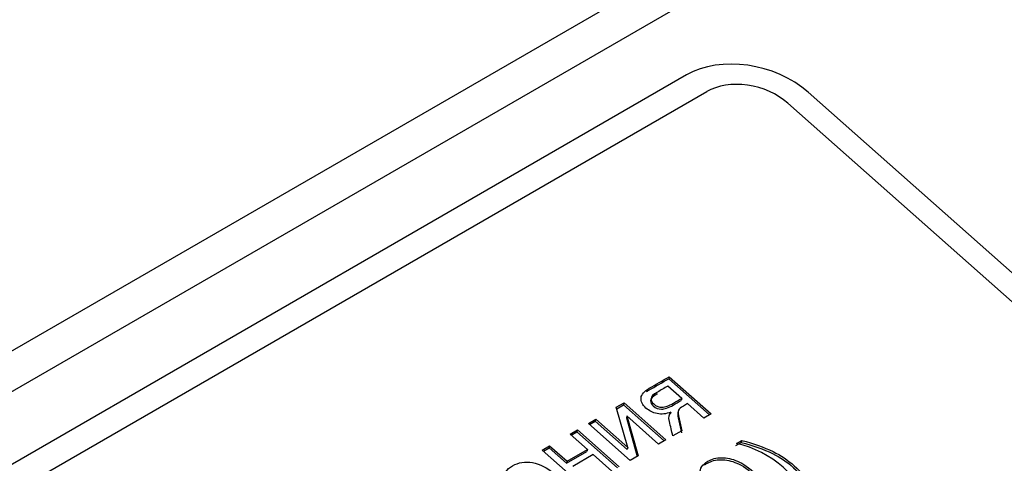
# Model space of a CAD drawing. Units: millimetres. Extents: x 0 to 299, y 0 to 284.
# Drawn here: x 266 to 273, y 151 to 154 of the extents above; entities that cross this region are included whole.
import ezdxf
from ezdxf import colors
from ezdxf.entities.mleader import LeaderData, LeaderLine
from ezdxf.math import Vec2, Vec3

# ---------------------------------------------------------------- set-up
doc = ezdxf.new("R2010")
doc.units = ezdxf.units.MM
for name, color, linetype in [('КИП-2П-70-00.012', 7, 'Continuous'), ('КИП-2П-70-05.401', 7, 'Continuous'), ('Стандарт', 7, 'Continuous')]:
    doc.layers.add(name, color=color, linetype=linetype)

# ---------------------------------------------------------------- blocks, each defined once
blk = doc.blocks.new('_DOT')
at = {"color": 0}
blk.add_line((0, 0), (-1, 0), dxfattribs=at)
at = {"color": 0, "const_width": 0.333}
blk.add_lwpolyline([(-0.1665, 0, 1), (0.1665, 0, 1)], format="xyb", close=True, dxfattribs=at)
blk = doc.blocks.new('SE')
at = {"layer": 'КИП-2П-70-00.012', "color": 7, "linetype": 'Continuous'}
for p, q in [((270.8111, 154.0491), (256.1033, 145.5575)), ((256.2418, 145.4432), (270.9496, 153.9348)), ((275.1969, 150.7812), (271.6452, 153.9307)), ((271.5056, 153.8558), (275.0573, 150.7064)), ((270.6928, 151.9784), (270.6892, 151.9648)), ((270.6928, 151.9784), (270.9799, 151.7238)), ((270.7779, 151.8295), (270.6827, 151.9139)), ((270.6892, 151.9648), (270.9684, 151.7172)), ((270.3293, 151.7685), (270.3825, 151.7993)), ((270.3321, 151.7586), (270.3789, 151.7856)), ((270.3825, 151.7993), (270.3789, 151.7856)), ((270.3789, 151.7856), (270.6581, 151.538)), ((270.3825, 151.7993), (270.6696, 151.5447)), ((270.7779, 151.8295), (270.7742, 151.8158)), ((270.9297, 151.6949), (270.8182, 151.7937)), ((270.4076, 151.4934), (270.3293, 151.7685)), ((270.4019, 151.7089), (270.3983, 151.6953)), ((270.4019, 151.7089), (270.4799, 151.4352)), ((270.6197, 151.5158), (270.4019, 151.7089)), ((270.7035, 151.7356), (270.6998, 151.722)), ((270.7559, 151.747), (270.7513, 151.7299)), ((270.9799, 151.7238), (270.9297, 151.6949)), ((270.1385, 151.6584), (270.1887, 151.6874)), ((270.4256, 151.4038), (270.1385, 151.6584)), ((270.1464, 151.6514), (270.1851, 151.6737)), ((270.1887, 151.6874), (270.1851, 151.6737)), ((270.1851, 151.6737), (270.4039, 151.4797)), ((270.1887, 151.6874), (270.4076, 151.4934)), ((270.3983, 151.6953), (270.4734, 151.4314)), ((270.0119, 151.5853), (270.0621, 151.6143)), ((270.1316, 151.4791), (270.0119, 151.5853)), ((270.0198, 151.5783), (270.0584, 151.6006)), ((270.0621, 151.6143), (270.0584, 151.6006)), ((270.0584, 151.6006), (270.3377, 151.353)), ((270.0621, 151.6143), (270.3492, 151.3597)), ((270.7793, 151.608), (270.7168, 151.5719)), ((269.8217, 151.4754), (269.8716, 151.5043)), ((269.8716, 151.5043), (269.8679, 151.4906)), ((269.8716, 151.5043), (269.9913, 151.3981)), ((270.6696, 151.5447), (270.6197, 151.5158)), ((271.1504, 151.5058), (271.187, 151.5269)), ((271.1541, 151.5195), (271.1907, 151.5406)), ((271.1907, 151.5406), (271.187, 151.5269)), ((270.1087, 151.2209), (269.8217, 151.4754)), ((269.8295, 151.4685), (269.8679, 151.4906)), ((269.8679, 151.4906), (269.9876, 151.3845)), ((269.9876, 151.3845), (270.1279, 151.4655)), ((269.9913, 151.3981), (270.1316, 151.4791)), ((270.1716, 151.4436), (270.0314, 151.3626)), ((270.1316, 151.4791), (270.1279, 151.4655)), ((270.299, 151.3307), (270.1716, 151.4436)), ((270.4076, 151.4934), (270.4039, 151.4797)), ((269.9913, 151.3981), (269.9876, 151.3845)), ((270.4799, 151.4352), (270.4256, 151.4038))]:
    blk.add_line(p, q, dxfattribs=at)
blk.add_arc((271.0007, 150.8236), 0.7126, 19.30312, 77.56677, dxfattribs=at)
for centre, major_axis, start_param, end_param in [((271.221, 153.6857), (0.5796, -0.1553), 0.955317, 2.526113), ((271.2228, 153.6925), (-0.3864, 0.1035), 4.096909, 5.667706)]:
    blk.add_ellipse(centre, major_axis=major_axis, ratio=0.707107, start_param=start_param, end_param=end_param, dxfattribs=at)
for points, knots in [([(270.7035, 151.7356), (270.6711, 151.7223), (270.6398, 151.7189), (270.6096, 151.7254), (270.5798, 151.7317), (270.554, 151.7443), (270.5079, 151.7852), (270.4971, 151.8083), (270.4993, 151.8327), (270.5015, 151.857), (270.5206, 151.879), (270.5553, 151.899), (270.6011, 151.9255), (270.647, 151.952), (270.6928, 151.9784)], [0, 0, 0, 0, 0.169813, 0.169813, 0.169813, 0.314139, 0.314139, 0.481629, 0.481629, 0.481629, 0.678902, 0.678902, 0.678902, 1, 1, 1, 1]), ([(270.5359, 151.8754), (270.5407, 151.8787), (270.546, 151.8821), (270.5516, 151.8854), (270.5975, 151.9118), (270.6433, 151.9383), (270.6892, 151.9648)], [0.6465866, 0.6465866, 0.6465866, 0.6465866, 0.6789018, 0.6789018, 0.6789018, 1, 1, 1, 1]), ([(270.6827, 151.9139), (270.659, 151.9002), (270.6352, 151.8865), (270.6115, 151.8728), (270.5817, 151.8556), (270.5671, 151.8402), (270.5676, 151.8274), (270.5681, 151.8143), (270.574, 151.8025), (270.6033, 151.7766), (270.6225, 151.7691), (270.6432, 151.7691), (270.664, 151.7691), (270.6903, 151.7789), (270.7225, 151.7975), (270.7409, 151.8082), (270.7594, 151.8188), (270.7779, 151.8295)], [0, 0, 0, 0, 0.210434, 0.210434, 0.210434, 0.389778, 0.389778, 0.389778, 0.489915, 0.489915, 0.631412, 0.631412, 0.631412, 0.836254, 0.836254, 0.836254, 1, 1, 1, 1]), ([(270.6096, 151.8602), (270.609, 151.8598), (270.6084, 151.8595), (270.6078, 151.8591), (270.5781, 151.8419), (270.5634, 151.8265), (270.5639, 151.8137), (270.5644, 151.8007), (270.5703, 151.7888), (270.5996, 151.7629), (270.6188, 151.7555), (270.6395, 151.7555), (270.6604, 151.7555), (270.6866, 151.7653), (270.7188, 151.7839), (270.7373, 151.7945), (270.7557, 151.8052), (270.7742, 151.8158)], [0.2050675, 0.2050675, 0.2050675, 0.2050675, 0.2104337, 0.2104337, 0.2104337, 0.3897783, 0.3897783, 0.3897783, 0.4899148, 0.4899148, 0.6314119, 0.6314119, 0.6314119, 0.8362537, 0.8362537, 0.8362537, 1, 1, 1, 1]), ([(270.8182, 151.7937), (270.8086, 151.7882), (270.7989, 151.7826), (270.7893, 151.777), (270.7718, 151.767), (270.7608, 151.7575), (270.7566, 151.7485), (270.7523, 151.7394), (270.754, 151.7196), (270.7611, 151.689), (270.7673, 151.662), (270.7732, 151.635), (270.7793, 151.608)], [0, 0, 0, 0, 0.140457, 0.140457, 0.140457, 0.33588, 0.33588, 0.33588, 0.619604, 0.619604, 0.619604, 1, 1, 1, 1]), ([(270.7168, 151.5719), (270.7093, 151.6052), (270.7017, 151.6384), (270.6942, 151.6716), (270.6872, 151.702), (270.6903, 151.7234), (270.7035, 151.7356)], [0, 0, 0, 0, 0.593516, 0.593516, 0.593516, 1, 1, 1, 1]), ([(270.7518, 151.732), (270.749, 151.7219), (270.751, 151.703), (270.7574, 151.6753), (270.7636, 151.6483), (270.7696, 151.6213), (270.7757, 151.5944)], [0.362787, 0.362787, 0.362787, 0.362787, 0.619604, 0.619604, 0.619604, 1, 1, 1, 1]), ([(271.187, 151.5269), (271.2673, 151.5069), (271.3388, 151.4818), (271.4008, 151.4512), (271.4545, 151.4247), (271.5028, 151.3924), (271.5943, 151.3112), (271.6319, 151.2639), (271.6838, 151.1611), (271.6999, 151.1125), (271.7061, 151.0666)], [0, 0, 0, 0, 0.276747, 0.276747, 0.276747, 0.498763, 0.498763, 0.749381, 0.749381, 1, 1, 1, 1]), ([(271.1907, 151.5406), (271.2709, 151.5205), (271.3425, 151.4955), (271.4045, 151.4649), (271.4582, 151.4384), (271.5065, 151.406), (271.5979, 151.3249), (271.6356, 151.2775), (271.6875, 151.1747), (271.7036, 151.1261), (271.7098, 151.0803)], [0, 0, 0, 0, 0.276747, 0.276747, 0.276747, 0.498763, 0.498763, 0.749381, 0.749381, 1, 1, 1, 1]), ([(269.9587, 151.2604), (269.98, 151.2295), (269.9874, 151.2006), (269.9816, 151.1733), (269.9759, 151.1462), (269.9554, 151.1227), (269.8776, 151.0778), (269.83, 151.0692), (269.7276, 151.0857), (269.6784, 151.1106), (269.5832, 151.195), (269.5589, 151.2357), (269.5569, 151.3126), (269.5768, 151.3437), (269.6576, 151.3904), (269.7032, 151.3974), (269.8057, 151.3801), (269.8549, 151.3549), (269.9052, 151.3102), (269.9094, 151.3065), (269.915, 151.3012)], [0, 0, 0, 0, 0.096027, 0.096027, 0.096027, 0.198996, 0.198996, 0.328932, 0.328932, 0.458869, 0.458869, 0.593944, 0.593944, 0.729019, 0.729019, 0.860492, 0.860492, 0.991966, 0.991966, 1, 1, 1, 1]), ([(271.2587, 151.2637), (271.2641, 151.2441), (271.2631, 151.225), (271.2554, 151.2063), (271.2478, 151.1879), (271.2336, 151.1728), (271.1796, 151.1416), (271.1393, 151.1354), (271.0919, 151.1431), (271.0447, 151.1508), (271.0015, 151.1716), (270.9227, 151.2415), (270.9026, 151.2774), (270.9026, 151.3133), (270.9027, 151.349), (270.9208, 151.3775), (270.9842, 151.414), (271.0153, 151.422), (271.0514, 151.4223), (271.0873, 151.4227), (271.1236, 151.415), (271.1609, 151.3987), (271.1979, 151.3826), (271.2409, 151.353), (271.34, 151.2651), (271.3746, 151.226), (271.4118, 151.1595), (271.4175, 151.1296), (271.4107, 151.1029), (271.4038, 151.0761), (271.3853, 151.0539), (271.3233, 151.0181), (271.2887, 151.0105), (271.2511, 151.0139), (271.2135, 151.0172), (271.1772, 151.0318), (271.1418, 151.0573)], [0, 0, 0, 0, 0.045109, 0.045109, 0.045109, 0.091199, 0.091199, 0.166786, 0.166786, 0.166786, 0.24997, 0.24997, 0.335984, 0.335984, 0.335984, 0.417772, 0.417772, 0.476537, 0.476537, 0.476537, 0.539674, 0.539674, 0.539674, 0.624159, 0.624159, 0.712317, 0.712317, 0.800475, 0.800475, 0.800475, 0.864593, 0.864593, 0.93279, 0.93279, 0.93279, 1, 1, 1, 1]), ([(270.9346, 151.3719), (270.9404, 151.3765), (270.9469, 151.3809), (270.9805, 151.4004), (271.0116, 151.4083), (271.0477, 151.4087), (271.0836, 151.4091), (271.12, 151.4014), (271.1573, 151.3851), (271.1942, 151.3689), (271.2372, 151.3394), (271.3363, 151.2515), (271.3709, 151.2124), (271.3952, 151.1689), (271.3997, 151.1589), (271.403, 151.1493)], [0.4018742, 0.4018742, 0.4018742, 0.4018742, 0.4177715, 0.4177715, 0.4765373, 0.4765373, 0.4765373, 0.5396736, 0.5396736, 0.5396736, 0.6241586, 0.6241586, 0.712317, 0.712317, 0.7394751, 0.7394751, 0.7394751, 0.7394751])]:
    blk.add_open_spline(points, degree=3, knots=knots, dxfattribs=at)
at = {"layer": 'КИП-2П-70-05.401', "color": 7, "linetype": 'Continuous'}
for p, q in [((234.0043, 133.5786), (290.9971, 166.4834)), ((234.0043, 133.2999), (291.1019, 166.2652))]:
    blk.add_line(p, q, dxfattribs=at)

msp = doc.modelspace()

# ---------------------------------------------------------------- block references
at = {"layer": 'Стандарт'}
msp.add_blockref('SE', (0, 0), dxfattribs=at)

# ---------------------------------------------------------------- leaders
at = {"layer": 'Стандарт', "color": 7, "linetype": 'Continuous'}
ml = msp.add_multileader_mtext('Standard', dxfattribs=at)
ml.set_content('{\\pxsm0.9;\\fSIEMENS_GOST Type A|b0||i1||c0|p34;\\W1.;\\P}', color=256)
ml.set_leader_properties()
ml.set_arrow_properties(name='DOT')
ml.build(insert=Vec2(0, 0))
ml.multileader.update_dxf_attribs({"leader_type": 0, "dogleg_length": 0, "arrow_head_size": 5})
ctx = ml.context
ctx.base_point, ctx.char_height, ctx.arrow_head_size, ctx.landing_gap_size = Vec3(297.2074, 150.1106), 5, 5, 1
notes = []
notes.append((ctx, [(0, (0, 0, 0), (0, 0), (1, 0), 1, [])]))
ctx.mtext.insert = Vec3(299.2074, 152.6106)
for ctx, leaders in notes:
    for number, flags, end, landing, length, lines in leaders:
        leader = LeaderData()
        leader.index, (leader.has_last_leader_line, leader.has_dogleg_vector, leader.attachment_direction) = number, flags
        leader.last_leader_point, leader.dogleg_vector, leader.dogleg_length = Vec3(end), Vec3(landing), length
        for number, points, colour, breaks in lines:
            line = LeaderLine()
            line.index, line.vertices, line.color, line.breaks = number, Vec3.list(points), colors.encode_raw_color(colour), breaks
            leader.lines.append(line)
        ctx.leaders.append(leader)

doc.saveas('drawing.dxf')
